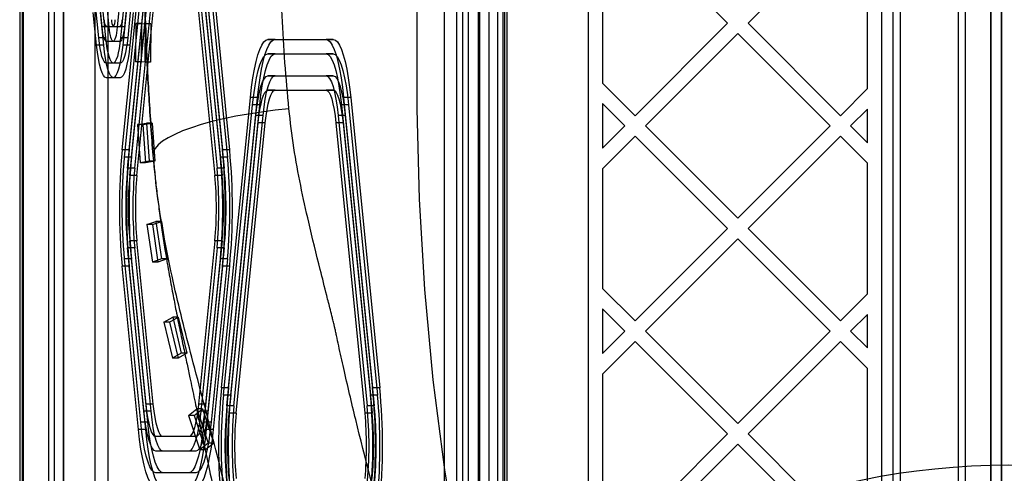
# Model space of a CAD drawing. Units: millimetres. Extents: x 18006 to 23531, y 42443 to 46901.
# Drawn here: x 19532 to 19804, y 44730 to 44855 of the extents above; entities that cross this region are included whole.
import ezdxf

# ---------------------------------------------------------------- set-up
doc = ezdxf.new("R2010")
doc.units = ezdxf.units.MM
doc.header["$LTSCALE"] = 200
doc.layers.add('OTWORY_MONTAŻOWE', color=1, linetype='Continuous')

msp = doc.modelspace()

# ---------------------------------------------------------------- linework, layer by layer
at = {"color": 7, "linetype": 'Continuous', "lineweight": 25}
for p, q in [((19655.78, 44539.84), (19655.78, 45223.84)), ((19532.05, 45222.84), (19532.05, 44540.84)), ((19532.75, 45222.84), (19532.75, 44540.84)), ((19533.12, 44540.84), (19533.12, 45222.84)), ((19540.01, 45222.84), (19540.01, 44540.84)), ((19541.55, 45222.84), (19541.55, 44540.84)), ((19541.6, 44540.84), (19541.6, 45222.84)), ((19544.03, 45222.84), (19544.03, 44540.84)), ((19544.24, 44540.84), (19544.24, 45222.84)), ((19552.89, 44540.84), (19552.89, 45222.84)), ((19556.37, 45222.84), (19556.37, 44540.84)), ((19649.09, 45222.84), (19649.09, 44540.84)), ((19652.56, 44540.84), (19652.56, 45222.84)), ((19658.78, 45222.84), (19658.78, 44540.84)), ((19661.42, 45222.84), (19661.42, 44540.84)), ((19663.86, 44540.84), (19663.86, 45222.84)), ((19663.9, 44540.84), (19663.9, 45222.84)), ((19688.78, 45222.84), (19688.78, 44540.84)), ((19802.78, 44572.19), (19802.78, 45191.48)), ((19799.78, 45190.59), (19799.78, 44573.08)), ((19769.78, 44593.09), (19769.78, 45170.58)), ((19799.78, 44602.21), (19799.78, 45161.46)), ((19802.78, 45158.46), (19802.78, 44605.21)), ((19772.78, 45111.84), (19772.78, 44651.84)), ((19774.78, 45111.84), (19774.78, 44651.84)), ((19790.78, 45111.84), (19790.78, 44651.84)), ((19792.78, 45111.84), (19792.78, 44651.84)), ((19654.23, 44657.64), (19654.23, 45106.03)), ((19658.46, 45106.03), (19658.46, 44657.64)), ((19665.35, 44657.64), (19665.35, 45106.03)), ((19665.72, 45106.03), (19665.72, 44657.64)), ((19666.43, 44657.64), (19666.43, 45106.03)), ((19727.22, 44853.55), (19701.76, 44879.01)), ((19758.33, 44879.01), (19732.87, 44853.55)), ((19765.78, 44835.55), (19765.78, 44871.56)), ((19692.78, 44870.03), (19692.78, 44837.08)), ((19560.29, 44818.64), (19564.81, 44863.64)), ((19562.26, 44818.64), (19566.78, 44863.64)), ((19583.45, 44863.64), (19587.96, 44818.64)), ((19585.42, 44863.64), (19589.93, 44818.64)), ((19554.75, 44852.55), (19553.84, 44861.55)), ((19556.72, 44852.55), (19555.81, 44861.55)), ((19559.86, 44861.55), (19558.96, 44852.55)), ((19560.9, 44816.64), (19565.41, 44861.64)), ((19561.83, 44861.55), (19560.93, 44852.55)), ((19562.87, 44816.64), (19567.38, 44861.64)), ((19582.85, 44861.64), (19587.36, 44816.64)), ((19584.82, 44861.64), (19589.33, 44816.64)), ((19553.84, 44849.55), (19552.94, 44858.55)), ((19555.81, 44849.55), (19554.91, 44858.55)), ((19560.76, 44858.55), (19559.86, 44849.55)), ((19561.8, 44813.64), (19566.31, 44858.64)), ((19562.73, 44858.55), (19561.83, 44849.55)), ((19563.77, 44813.64), (19568.28, 44858.64)), ((19581.95, 44858.64), (19586.46, 44813.64)), ((19583.92, 44858.64), (19588.43, 44813.64)), ((19553.24, 44847.55), (19552.34, 44856.55)), ((19555.21, 44847.55), (19554.31, 44856.55)), ((19561.36, 44856.55), (19560.46, 44847.55)), ((19562.4, 44811.64), (19566.91, 44856.64)), ((19563.33, 44856.55), (19562.43, 44847.55)), ((19564.37, 44811.64), (19568.88, 44856.64)), ((19581.35, 44856.64), (19585.86, 44811.64)), ((19583.32, 44856.64), (19587.83, 44811.64)), ((19556.72, 44852.55), (19554.75, 44852.55)), ((19557.75, 44852.55), (19555.95, 44852.55)), ((19557.92, 44852.55), (19555.95, 44852.55)), ((19559.72, 44852.55), (19557.75, 44852.55)), ((19559.72, 44852.55), (19557.92, 44852.55)), ((19560.93, 44852.55), (19558.96, 44852.55)), ((19564.07, 44853.47), (19563.97, 44842.89)), ((19564.07, 44853.47), (19566.64, 44853.41)), ((19565.6, 44853.47), (19564.07, 44853.47)), ((19565.6, 44853.47), (19565.51, 44842.89)), ((19565.6, 44853.47), (19568.17, 44853.41)), ((19566.64, 44853.41), (19566.54, 44842.83)), ((19568.17, 44853.41), (19566.64, 44853.41)), ((19568.17, 44853.41), (19568.08, 44842.83)), ((19727.22, 44853.55), (19701.76, 44828.09)), ((19758.33, 44828.09), (19732.87, 44853.55)), ((19555.81, 44849.55), (19553.84, 44849.55)), ((19561.83, 44849.55), (19559.86, 44849.55)), ((19600.48, 44849.11), (19616.52, 44849.11)), ((19602.45, 44849.11), (19600.48, 44849.11)), ((19602.45, 44849.11), (19618.49, 44849.11)), ((19618.49, 44849.11), (19616.52, 44849.11)), ((19730.05, 44850.72), (19704.59, 44825.27)), ((19755.5, 44825.27), (19730.05, 44850.72)), ((19555.21, 44847.55), (19553.24, 44847.55)), ((19557.75, 44848.55), (19555.95, 44848.55)), ((19557.92, 44848.55), (19555.95, 44848.55)), ((19559.72, 44848.55), (19557.75, 44848.55)), ((19559.72, 44848.55), (19557.92, 44848.55)), ((19562.43, 44847.55), (19560.46, 44847.55)), ((19600.48, 44845.11), (19616.52, 44845.11)), ((19602.45, 44845.11), (19600.48, 44845.11)), ((19602.45, 44845.11), (19618.49, 44845.11)), ((19618.49, 44845.11), (19616.52, 44845.11)), ((19557.92, 44842.55), (19555.95, 44842.55)), ((19557.75, 44842.55), (19555.95, 44842.55)), ((19559.72, 44842.55), (19557.75, 44842.55)), ((19559.72, 44842.55), (19557.92, 44842.55)), ((19566.54, 44842.83), (19563.97, 44842.89)), ((19565.51, 44842.89), (19563.97, 44842.89)), ((19568.08, 44842.83), (19565.51, 44842.89)), ((19568.08, 44842.83), (19566.54, 44842.83)), ((19557.75, 44838.55), (19555.95, 44838.55)), ((19557.92, 44838.55), (19555.95, 44838.55)), ((19559.72, 44838.55), (19557.75, 44838.55)), ((19559.72, 44838.55), (19557.92, 44838.55)), ((19600.48, 44839.11), (19616.52, 44839.11)), ((19602.45, 44839.11), (19600.48, 44839.11)), ((19602.45, 44839.11), (19618.49, 44839.11)), ((19618.49, 44839.11), (19616.52, 44839.11)), ((19701.76, 44828.09), (19692.78, 44837.08)), ((19765.78, 44835.55), (19758.33, 44828.09)), ((19587.65, 44753.11), (19595.67, 44833.11)), ((19589.62, 44753.11), (19597.64, 44833.11)), ((19597.64, 44833.11), (19595.67, 44833.11)), ((19600.48, 44835.11), (19616.52, 44835.11)), ((19602.45, 44835.11), (19600.48, 44835.11)), ((19602.45, 44835.11), (19618.49, 44835.11)), ((19618.49, 44835.11), (19616.52, 44835.11)), ((19621.34, 44833.11), (19629.36, 44753.11)), ((19623.31, 44833.11), (19621.34, 44833.11)), ((19623.31, 44833.11), (19631.33, 44753.11)), ((19588.25, 44751.11), (19596.27, 44831.11)), ((19590.22, 44751.11), (19598.24, 44831.11)), ((19598.24, 44831.11), (19596.27, 44831.11)), ((19622.71, 44831.11), (19620.74, 44831.11)), ((19620.74, 44831.11), (19628.76, 44751.11)), ((19622.71, 44831.11), (19630.73, 44751.11)), ((19692.78, 44831.42), (19692.78, 44819.11)), ((19698.93, 44825.27), (19692.78, 44831.42)), ((19589.16, 44748.11), (19597.18, 44828.11)), ((19591.12, 44748.11), (19599.15, 44828.11)), ((19599.15, 44828.11), (19597.18, 44828.11)), ((19619.83, 44828.11), (19627.85, 44748.11)), ((19621.8, 44828.11), (19619.83, 44828.11)), ((19621.8, 44828.11), (19629.82, 44748.11)), ((19765.78, 44829.89), (19761.16, 44825.27)), ((19765.78, 44820.64), (19765.78, 44829.89)), ((19564.49, 44825.63), (19567.05, 44826.06)), ((19564.49, 44825.63), (19565.22, 44815.11)), ((19566.02, 44825.63), (19564.49, 44825.63)), ((19566.02, 44825.63), (19568.58, 44826.06)), ((19566.02, 44825.63), (19566.75, 44815.11)), ((19567.05, 44826.06), (19567.78, 44815.53)), ((19568.58, 44826.06), (19567.05, 44826.06)), ((19568.58, 44826.06), (19569.31, 44815.53)), ((19589.76, 44746.11), (19597.78, 44826.11)), ((19591.73, 44746.11), (19599.75, 44826.11)), ((19599.75, 44826.11), (19597.78, 44826.11)), ((19619.23, 44826.11), (19627.25, 44746.11)), ((19621.2, 44826.11), (19619.23, 44826.11)), ((19621.2, 44826.11), (19629.22, 44746.11)), ((19698.93, 44825.27), (19692.78, 44819.11)), ((19730.05, 44799.81), (19704.59, 44825.27)), ((19755.5, 44825.27), (19730.05, 44799.81)), ((19765.78, 44820.64), (19761.16, 44825.27)), ((19701.76, 44822.44), (19692.78, 44813.46)), ((19727.22, 44796.98), (19701.76, 44822.44)), ((19758.33, 44822.44), (19732.87, 44796.98)), ((19765.78, 44814.99), (19758.33, 44822.44)), ((19562.26, 44818.64), (19560.29, 44818.64)), ((19562.87, 44816.64), (19560.9, 44816.64)), ((19589.33, 44816.64), (19587.36, 44816.64)), ((19589.93, 44818.64), (19587.96, 44818.64)), ((19563.77, 44813.64), (19561.8, 44813.64)), ((19567.78, 44815.53), (19565.22, 44815.11)), ((19566.75, 44815.11), (19565.22, 44815.11)), ((19569.31, 44815.53), (19566.75, 44815.11)), ((19569.31, 44815.53), (19567.78, 44815.53)), ((19588.43, 44813.64), (19586.46, 44813.64)), ((19765.78, 44778.98), (19765.78, 44814.99)), ((19564.37, 44811.64), (19562.4, 44811.64)), ((19587.83, 44811.64), (19585.86, 44811.64)), ((19692.78, 44813.46), (19692.78, 44780.51)), ((19567.09, 44798.07), (19569.59, 44798.98)), ((19567.09, 44798.07), (19568.64, 44787.76)), ((19568.62, 44798.07), (19567.09, 44798.07)), ((19568.62, 44798.07), (19571.12, 44798.98)), ((19568.62, 44798.07), (19570.17, 44787.76)), ((19569.59, 44798.98), (19571.14, 44788.68)), ((19571.12, 44798.98), (19569.59, 44798.98)), ((19571.12, 44798.98), (19572.67, 44788.68)), ((19727.22, 44796.98), (19701.76, 44771.53)), ((19758.33, 44771.53), (19732.87, 44796.98)), ((19564.37, 44793.64), (19562.4, 44793.64)), ((19566.91, 44748.64), (19562.4, 44793.64)), ((19568.88, 44748.64), (19564.37, 44793.64)), ((19585.86, 44793.64), (19581.35, 44748.64)), ((19587.83, 44793.64), (19583.32, 44748.64)), ((19587.83, 44793.64), (19585.86, 44793.64)), ((19730.05, 44794.15), (19704.59, 44768.7)), ((19755.5, 44768.7), (19730.05, 44794.15)), ((19566.31, 44746.64), (19561.8, 44791.64)), ((19563.77, 44791.64), (19561.8, 44791.64)), ((19568.28, 44746.64), (19563.77, 44791.64)), ((19586.46, 44791.64), (19581.95, 44746.64)), ((19588.43, 44791.64), (19583.92, 44746.64)), ((19588.43, 44791.64), (19586.46, 44791.64)), ((19564.81, 44741.64), (19560.29, 44786.64)), ((19562.26, 44786.64), (19560.29, 44786.64)), ((19565.41, 44743.64), (19560.9, 44788.64)), ((19562.87, 44788.64), (19560.9, 44788.64)), ((19566.78, 44741.64), (19562.26, 44786.64)), ((19567.38, 44743.64), (19562.87, 44788.64)), ((19571.14, 44788.68), (19568.64, 44787.76)), ((19570.17, 44787.76), (19568.64, 44787.76)), ((19572.67, 44788.68), (19570.17, 44787.76)), ((19572.67, 44788.68), (19571.14, 44788.68)), ((19587.36, 44788.64), (19582.85, 44743.64)), ((19587.96, 44786.64), (19583.45, 44741.64)), ((19589.33, 44788.64), (19584.82, 44743.64)), ((19589.93, 44786.64), (19585.42, 44741.64)), ((19589.33, 44788.64), (19587.36, 44788.64)), ((19589.93, 44786.64), (19587.96, 44786.64)), ((19701.76, 44771.53), (19692.78, 44780.51)), ((19765.78, 44778.98), (19758.33, 44771.53)), ((19692.78, 44774.85), (19692.78, 44762.55)), ((19698.93, 44768.7), (19692.78, 44774.85)), ((19765.78, 44773.32), (19761.16, 44768.7)), ((19765.78, 44764.08), (19765.78, 44773.32)), ((19571.82, 44771.21), (19574.24, 44772.59)), ((19571.82, 44771.21), (19574.17, 44761.28)), ((19573.35, 44771.21), (19571.82, 44771.21)), ((19573.35, 44771.21), (19575.77, 44772.59)), ((19573.35, 44771.21), (19575.7, 44761.28)), ((19574.24, 44772.59), (19576.58, 44762.65)), ((19575.77, 44772.59), (19574.24, 44772.59)), ((19575.77, 44772.59), (19578.11, 44762.65)), ((19698.93, 44768.7), (19692.78, 44762.55)), ((19730.05, 44743.24), (19704.59, 44768.7)), ((19755.5, 44768.7), (19730.05, 44743.24)), ((19765.78, 44764.08), (19761.16, 44768.7)), ((19701.76, 44765.87), (19692.78, 44756.89)), ((19727.22, 44740.41), (19701.76, 44765.87)), ((19758.33, 44765.87), (19732.87, 44740.41)), ((19765.78, 44758.42), (19758.33, 44765.87)), ((19576.58, 44762.65), (19574.17, 44761.28)), ((19578.11, 44762.65), (19575.7, 44761.28)), ((19578.11, 44762.65), (19576.58, 44762.65)), ((19575.7, 44761.28), (19574.17, 44761.28)), ((19692.78, 44756.89), (19692.78, 44723.94)), ((19765.78, 44722.41), (19765.78, 44758.42)), ((19589.62, 44753.11), (19587.65, 44753.11)), ((19631.33, 44753.11), (19629.36, 44753.11)), ((19568.88, 44748.64), (19566.91, 44748.64)), ((19583.32, 44748.64), (19581.35, 44748.64)), ((19590.22, 44751.11), (19588.25, 44751.11)), ((19630.73, 44751.11), (19628.76, 44751.11)), ((19568.28, 44746.64), (19566.31, 44746.64)), ((19578.63, 44745.45), (19580.91, 44747.27)), ((19580.16, 44745.45), (19582.45, 44747.27)), ((19580.91, 44747.27), (19584.02, 44737.86)), ((19582.45, 44747.27), (19580.91, 44747.27)), ((19583.92, 44746.64), (19581.95, 44746.64)), ((19582.45, 44747.27), (19585.55, 44737.86)), ((19591.12, 44748.11), (19589.16, 44748.11)), ((19591.73, 44746.11), (19589.76, 44746.11)), ((19629.22, 44746.11), (19627.25, 44746.11)), ((19629.82, 44748.11), (19627.85, 44748.11)), ((19567.38, 44743.64), (19565.41, 44743.64)), ((19578.63, 44745.45), (19581.73, 44736.03)), ((19580.16, 44745.45), (19578.63, 44745.45)), ((19580.16, 44745.45), (19583.26, 44736.03)), ((19584.82, 44743.64), (19582.85, 44743.64)), ((19566.78, 44741.64), (19564.81, 44741.64)), ((19585.42, 44741.64), (19583.45, 44741.64)), ((19727.22, 44740.41), (19701.76, 44714.96)), ((19758.33, 44714.96), (19732.87, 44740.41)), ((19571.59, 44739.64), (19569.62, 44739.64)), ((19578.64, 44739.64), (19569.62, 44739.64)), ((19580.61, 44739.64), (19571.59, 44739.64)), ((19580.61, 44739.64), (19578.64, 44739.64)), ((19584.02, 44737.86), (19581.73, 44736.03)), ((19585.55, 44737.86), (19583.26, 44736.03)), ((19585.55, 44737.86), (19584.02, 44737.86)), ((19578.64, 44735.64), (19569.62, 44735.64)), ((19571.59, 44735.64), (19569.62, 44735.64)), ((19580.61, 44735.64), (19571.59, 44735.64)), ((19580.61, 44735.64), (19578.64, 44735.64)), ((19583.26, 44736.03), (19581.73, 44736.03)), ((19730.05, 44737.59), (19704.59, 44712.13)), ((19755.5, 44712.13), (19730.05, 44737.59)), ((19571.59, 44729.64), (19569.62, 44729.64)), ((19578.64, 44729.64), (19569.62, 44729.64)), ((19580.61, 44729.64), (19571.59, 44729.64)), ((19580.61, 44729.64), (19578.64, 44729.64))]:
    msp.add_line(p, q, dxfattribs=at)
at = {"color": 7, "linetype": 'Continuous', "lineweight": 25, "flags": 128}
for points in [[(19653.33, 44705.68), (19649.24, 44730.48), (19646.04, 44755.34), (19643.72, 44780.23), (19642.27, 44805.11), (19641.68, 44829.96), (19641.67, 44830.51), (19641.67, 44830.79), (19641.67, 44830.93), (19641.67, 44830.94), (19641.67, 44830.95), (19641.67, 44830.95), (19641.67, 44830.95), (19641.67, 44830.95), (19641.67, 44830.95), (19641.67, 44830.95), (19641.67, 44830.95), (19641.67, 44830.95), (19641.67, 44830.95), (19641.67, 44830.95), (19641.67, 44830.95), (19641.67, 44830.95), (19641.67, 44830.95), (19641.67, 44830.96), (19641.67, 44835.06), (19641.67, 44839.22), (19641.67, 44842.62), (19641.67, 44845.7), (19641.67, 44848.93), (19641.67, 44852.41), (19641.67, 44859.44)], [(19555.95, 44848.55), (19555.77, 44848.61), (19555.59, 44848.82), (19555.42, 44849.15), (19555.25, 44849.62), (19555.1, 44850.2), (19554.97, 44850.89), (19554.85, 44851.68), (19554.75, 44852.55)], [(19557.92, 44848.55), (19557.74, 44848.61), (19557.56, 44848.82), (19557.39, 44849.15), (19557.22, 44849.62), (19557.07, 44850.2), (19556.94, 44850.89), (19556.82, 44851.68), (19556.72, 44852.55)], [(19558.96, 44852.55), (19558.86, 44851.68), (19558.74, 44850.89), (19558.6, 44850.2), (19558.45, 44849.62), (19558.28, 44849.15), (19558.11, 44848.82), (19557.93, 44848.61), (19557.75, 44848.55)], [(19560.93, 44852.55), (19560.83, 44851.68), (19560.71, 44850.89), (19560.57, 44850.2), (19560.42, 44849.62), (19560.25, 44849.15), (19560.08, 44848.82), (19559.9, 44848.61), (19559.72, 44848.55)], [(19555.95, 44842.55), (19555.63, 44842.67), (19555.32, 44843.02), (19555.02, 44843.61), (19554.73, 44844.42), (19554.47, 44845.44), (19554.23, 44846.65), (19554.02, 44848.02), (19553.84, 44849.55)], [(19557.92, 44842.55), (19557.6, 44842.67), (19557.29, 44843.02), (19556.99, 44843.61), (19556.7, 44844.42), (19556.44, 44845.44), (19556.2, 44846.65), (19555.99, 44848.02), (19555.81, 44849.55)], [(19559.86, 44849.55), (19559.68, 44848.02), (19559.47, 44846.65), (19559.23, 44845.44), (19558.97, 44844.42), (19558.68, 44843.61), (19558.38, 44843.02), (19558.07, 44842.67), (19557.75, 44842.55)], [(19561.83, 44849.55), (19561.65, 44848.02), (19561.44, 44846.65), (19561.2, 44845.44), (19560.94, 44844.42), (19560.65, 44843.61), (19560.35, 44843.02), (19560.04, 44842.67), (19559.72, 44842.55)], [(19595.67, 44833.11), (19595.99, 44835.92), (19596.35, 44838.53), (19596.77, 44840.9), (19597.22, 44843), (19597.71, 44844.83), (19598.22, 44846.35), (19598.77, 44847.55), (19599.33, 44848.42), (19599.9, 44848.94), (19600.48, 44849.11)], [(19597.64, 44833.11), (19597.96, 44835.92), (19598.32, 44838.53), (19598.74, 44840.9), (19599.19, 44843), (19599.68, 44844.83), (19600.19, 44846.35), (19600.74, 44847.55), (19601.3, 44848.42), (19601.87, 44848.94), (19602.45, 44849.11)], [(19616.52, 44849.11), (19617.11, 44848.94), (19617.68, 44848.42), (19618.24, 44847.55), (19618.79, 44846.35), (19619.3, 44844.83), (19619.79, 44843), (19620.24, 44840.9), (19620.65, 44838.53), (19621.02, 44835.92), (19621.34, 44833.11)], [(19618.49, 44849.11), (19619.08, 44848.94), (19619.65, 44848.42), (19620.21, 44847.55), (19620.75, 44846.35), (19621.27, 44844.83), (19621.76, 44843), (19622.21, 44840.9), (19622.62, 44838.53), (19622.99, 44835.92), (19623.31, 44833.11)], [(19555.95, 44838.55), (19555.54, 44838.7), (19555.14, 44839.16), (19554.75, 44839.92), (19554.39, 44840.96), (19554.05, 44842.27), (19553.74, 44843.82), (19553.47, 44845.59), (19553.24, 44847.55)], [(19557.92, 44838.55), (19557.51, 44838.7), (19557.11, 44839.16), (19556.72, 44839.92), (19556.36, 44840.96), (19556.02, 44842.27), (19555.71, 44843.82), (19555.44, 44845.59), (19555.21, 44847.55)], [(19560.46, 44847.55), (19560.23, 44845.59), (19559.96, 44843.82), (19559.66, 44842.27), (19559.32, 44840.96), (19558.95, 44839.92), (19558.56, 44839.16), (19558.16, 44838.7), (19557.75, 44838.55)], [(19562.43, 44847.55), (19562.2, 44845.59), (19561.93, 44843.82), (19561.63, 44842.27), (19561.29, 44840.96), (19560.92, 44839.92), (19560.53, 44839.16), (19560.13, 44838.7), (19559.72, 44838.55)], [(19596.27, 44831.11), (19596.58, 44833.83), (19596.95, 44836.33), (19597.36, 44838.56), (19597.81, 44840.51), (19598.3, 44842.14), (19598.82, 44843.43), (19599.36, 44844.36), (19599.92, 44844.93), (19600.48, 44845.11)], [(19598.24, 44831.11), (19598.55, 44833.83), (19598.92, 44836.33), (19599.33, 44838.56), (19599.78, 44840.51), (19600.27, 44842.14), (19600.79, 44843.43), (19601.33, 44844.36), (19601.89, 44844.93), (19602.45, 44845.11)], [(19616.52, 44845.11), (19617.09, 44844.93), (19617.65, 44844.36), (19618.19, 44843.43), (19618.71, 44842.14), (19619.2, 44840.51), (19619.65, 44838.56), (19620.06, 44836.33), (19620.43, 44833.83), (19620.74, 44831.11)], [(19618.49, 44845.11), (19619.06, 44844.93), (19619.62, 44844.36), (19620.16, 44843.43), (19620.68, 44842.14), (19621.17, 44840.51), (19621.62, 44838.56), (19622.03, 44836.33), (19622.39, 44833.83), (19622.71, 44831.11)], [(19597.18, 44828.11), (19597.45, 44830.51), (19597.78, 44832.67), (19598.16, 44834.57), (19598.57, 44836.17), (19599.02, 44837.44), (19599.5, 44838.36), (19599.99, 44838.93), (19600.48, 44839.11)], [(19599.15, 44828.11), (19599.42, 44830.51), (19599.75, 44832.67), (19600.13, 44834.57), (19600.54, 44836.17), (19600.99, 44837.44), (19601.46, 44838.36), (19601.96, 44838.93), (19602.45, 44839.11)], [(19616.52, 44839.11), (19617.02, 44838.93), (19617.51, 44838.36), (19617.99, 44837.44), (19618.44, 44836.17), (19618.85, 44834.57), (19619.23, 44832.67), (19619.56, 44830.51), (19619.83, 44828.11)], [(19618.49, 44839.11), (19618.99, 44838.93), (19619.48, 44838.36), (19619.96, 44837.44), (19620.4, 44836.17), (19620.82, 44834.57), (19621.2, 44832.67), (19621.53, 44830.51), (19621.8, 44828.11)], [(19597.78, 44826.11), (19598, 44828.07), (19598.27, 44829.84), (19598.58, 44831.39), (19598.92, 44832.7), (19599.29, 44833.74), (19599.68, 44834.5), (19600.08, 44834.96), (19600.48, 44835.11)], [(19599.75, 44826.11), (19599.97, 44828.07), (19600.24, 44829.84), (19600.55, 44831.39), (19600.89, 44832.7), (19601.26, 44833.74), (19601.64, 44834.5), (19602.05, 44834.96), (19602.45, 44835.11)], [(19616.52, 44835.11), (19616.93, 44834.96), (19617.33, 44834.5), (19617.72, 44833.74), (19618.09, 44832.7), (19618.43, 44831.39), (19618.74, 44829.84), (19619, 44828.07), (19619.23, 44826.11)], [(19618.49, 44835.11), (19618.9, 44834.96), (19619.3, 44834.5), (19619.69, 44833.74), (19620.06, 44832.7), (19620.4, 44831.39), (19620.7, 44829.84), (19620.97, 44828.07), (19621.2, 44826.11)], [(19606.27, 44829.96), (19602.48, 44829.57), (19598.75, 44829.1), (19595.11, 44828.55), (19591.6, 44827.92), (19588.24, 44827.22), (19585.06, 44826.46), (19582.11, 44825.65), (19579.39, 44824.79), (19576.94, 44823.89), (19574.79, 44822.95), (19572.94, 44822), (19571.42, 44821.03), (19570.24, 44820.05), (19569.41, 44819.08), (19568.94, 44818.11), (19568.84, 44817.17)], [(19569.62, 44739.64), (19569.21, 44739.79), (19568.81, 44740.25), (19568.42, 44741.01), (19568.06, 44742.05), (19567.72, 44743.36), (19567.41, 44744.91), (19567.14, 44746.68), (19566.91, 44748.64)], [(19571.59, 44739.64), (19571.18, 44739.79), (19570.78, 44740.25), (19570.39, 44741.01), (19570.02, 44742.05), (19569.68, 44743.36), (19569.38, 44744.91), (19569.11, 44746.68), (19568.88, 44748.64)], [(19581.35, 44748.64), (19581.12, 44746.68), (19580.85, 44744.91), (19580.54, 44743.36), (19580.2, 44742.05), (19579.84, 44741.01), (19579.45, 44740.25), (19579.05, 44739.79), (19578.64, 44739.64)], [(19583.32, 44748.64), (19583.09, 44746.68), (19582.82, 44744.91), (19582.51, 44743.36), (19582.17, 44742.05), (19581.81, 44741.01), (19581.42, 44740.25), (19581.02, 44739.79), (19580.61, 44739.64)], [(19569.62, 44735.64), (19569.12, 44735.83), (19568.63, 44736.39), (19568.16, 44737.31), (19567.71, 44738.59), (19567.29, 44740.18), (19566.92, 44742.08), (19566.59, 44744.25), (19566.31, 44746.64)], [(19571.59, 44735.64), (19571.09, 44735.83), (19570.6, 44736.39), (19570.13, 44737.31), (19569.68, 44738.59), (19569.26, 44740.18), (19568.89, 44742.08), (19568.56, 44744.25), (19568.28, 44746.64)], [(19581.95, 44746.64), (19581.67, 44744.25), (19581.34, 44742.08), (19580.97, 44740.18), (19580.55, 44738.59), (19580.1, 44737.31), (19579.63, 44736.39), (19579.14, 44735.83), (19578.64, 44735.64)], [(19583.92, 44746.64), (19583.64, 44744.25), (19583.31, 44742.08), (19582.94, 44740.18), (19582.52, 44738.59), (19582.07, 44737.31), (19581.6, 44736.39), (19581.11, 44735.83), (19580.61, 44735.64)], [(19569.62, 44729.64), (19569.05, 44729.83), (19568.5, 44730.39), (19567.96, 44731.33), (19567.44, 44732.62), (19566.95, 44734.24), (19566.49, 44736.19), (19566.08, 44738.42), (19565.72, 44740.92), (19565.41, 44743.64)], [(19571.59, 44729.64), (19571.02, 44729.83), (19570.47, 44730.39), (19569.92, 44731.33), (19569.41, 44732.62), (19568.92, 44734.24), (19568.46, 44736.19), (19568.05, 44738.42), (19567.69, 44740.92), (19567.38, 44743.64)], [(19582.85, 44743.64), (19582.54, 44740.92), (19582.18, 44738.42), (19581.77, 44736.19), (19581.31, 44734.24), (19580.82, 44732.62), (19580.3, 44731.33), (19579.76, 44730.39), (19579.21, 44729.83), (19578.64, 44729.64)], [(19584.82, 44743.64), (19584.51, 44740.92), (19584.15, 44738.42), (19583.74, 44736.19), (19583.28, 44734.24), (19582.79, 44732.62), (19582.27, 44731.33), (19581.73, 44730.39), (19581.18, 44729.83), (19580.61, 44729.64)], [(19569.62, 44725.64), (19569.04, 44725.81), (19568.46, 44726.34), (19567.9, 44727.2), (19567.36, 44728.41), (19566.84, 44729.93), (19566.35, 44731.75), (19565.9, 44733.86), (19565.49, 44736.23), (19565.12, 44738.83), (19564.81, 44741.64)], [(19571.59, 44725.64), (19571.01, 44725.81), (19570.43, 44726.34), (19569.87, 44727.2), (19569.33, 44728.41), (19568.81, 44729.93), (19568.32, 44731.75), (19567.87, 44733.86), (19567.46, 44736.23), (19567.09, 44738.83), (19566.78, 44741.64)], [(19583.45, 44741.64), (19583.14, 44738.83), (19582.77, 44736.23), (19582.36, 44733.86), (19581.91, 44731.75), (19581.42, 44729.93), (19580.9, 44728.41), (19580.36, 44727.2), (19579.8, 44726.34), (19579.22, 44725.81), (19578.64, 44725.64)], [(19585.42, 44741.64), (19585.11, 44738.83), (19584.74, 44736.23), (19584.33, 44733.86), (19583.88, 44731.75), (19583.39, 44729.93), (19582.87, 44728.41), (19582.33, 44727.2), (19581.77, 44726.34), (19581.19, 44725.81), (19580.61, 44725.64)]]:
    msp.add_lwpolyline(points, dxfattribs=at)
at = {"color": 7, "linetype": 'Continuous', "lineweight": 25}
for centre, radius, start, end in [((19558.06, 44854.27), 2.72, 174.1915, 219.2876), ((19560.03, 44854.27), 2.72, 174.1915, 219.2876), ((19555.65, 44854.27), 2.72, 320.7124, 5.8085), ((19557.62, 44854.27), 2.72, 320.7124, 5.8085), ((19728.94, 44802.64), 169.41, 174.5805, 185.4195), ((19708.78, 44802.64), 148.55, 174.592, 185.408), ((19730.91, 44802.64), 169.41, 174.5805, 185.4195), ((19710.75, 44802.64), 148.55, 174.592, 185.408), ((19439.48, 44802.64), 148.55, 354.592, 5.408), ((19419.32, 44802.64), 169.41, 354.5805, 5.4195), ((19441.45, 44802.64), 148.55, 354.592, 5.408), ((19421.29, 44802.64), 169.41, 354.5805, 5.4195), ((19678.35, 44802.64), 117.07, 174.6086, 185.3914), ((19680.32, 44802.64), 117.07, 174.6086, 185.3914), ((19469.91, 44802.64), 117.07, 354.6086, 5.3914), ((19471.88, 44802.64), 117.07, 354.6086, 5.3914), ((19657.76, 44802.64), 95.79, 174.6086, 185.3914), ((19659.73, 44802.64), 95.79, 174.6086, 185.3914), ((19490.5, 44802.64), 95.79, 354.6086, 5.3914), ((19492.47, 44802.64), 95.79, 354.6086, 5.3914), ((19756.3, 44737.11), 169.41, 174.5805, 185.4195), ((19758.27, 44737.11), 169.41, 174.5805, 185.4195), ((19460.71, 44737.11), 169.41, 354.5805, 5.4195), ((19462.68, 44737.11), 169.41, 354.5805, 5.4195), ((19736.14, 44737.11), 148.55, 174.592, 185.408), ((19738.11, 44737.11), 148.55, 174.592, 185.408), ((19480.87, 44737.11), 148.55, 354.592, 5.408), ((19482.84, 44737.11), 148.55, 354.592, 5.408), ((19705.71, 44737.11), 117.07, 174.6086, 185.3914), ((19685.12, 44737.11), 95.79, 174.6086, 185.3914), ((19707.68, 44737.11), 117.07, 174.6086, 185.3914), ((19687.09, 44737.11), 95.79, 174.6086, 185.3914), ((19531.89, 44737.11), 95.79, 354.6086, 5.3914), ((19511.3, 44737.11), 117.07, 354.6086, 5.3914), ((19533.86, 44737.11), 95.79, 354.6086, 5.3914), ((19513.27, 44737.11), 117.07, 354.6086, 5.3914)]:
    msp.add_arc(centre, radius, start, end, dxfattribs=at)
for points, knots in [([(19568.84, 44946.5), (19568.43, 44941.09), (19567.61, 44930.24), (19566.8, 44913.69), (19566.43, 44901.3), (19566.29, 44893.1), (19566.26, 44889.97), (19566.24, 44887.38), (19566.23, 44885.49), (19566.22, 44883.25), (19566.22, 44881.22), (19566.22, 44879.65), (19566.22, 44878.55), (19566.23, 44877.57), (19566.24, 44875.58), (19566.28, 44871.3), (19566.43, 44862.06), (19566.85, 44848.84), (19567.64, 44833), (19568.44, 44822.44), (19568.84, 44817.17)], [0, 0, 0, 0, 0.126367, 0.253404, 0.386471, 0.415733, 0.444932, 0.459807, 0.475791, 0.490825, 0.506422, 0.514251, 0.52204, 0.52975, 0.537462, 0.56831, 0.630002, 0.753386, 0.877011, 1, 1, 1, 1]), ([(19568.84, 44817.17), (19568.44, 44822.49), (19567.64, 44833.1), (19566.83, 44849.27), (19566.33, 44865.56), (19566.16, 44881.9), (19566.33, 44898.22), (19566.83, 44914.45), (19567.64, 44930.59), (19568.44, 44941.19), (19568.84, 44946.5)], [0, 0, 0, 0, 0.125201, 0.250196, 0.375432, 0.500609, 0.625349, 0.75014, 0.874969, 1, 1, 1, 1]), ([(19606.27, 44829.96), (19605.89, 44834.2), (19605.13, 44842.66), (19604.36, 44855.6), (19603.88, 44868.68), (19603.72, 44881.85), (19603.88, 44895.01), (19604.36, 44908.05), (19605.13, 44920.99), (19605.89, 44929.46), (19606.27, 44933.71)], [0, 0, 0, 0, 0.124749, 0.249351, 0.374449, 0.500391, 0.62572, 0.750407, 0.874954, 1, 1, 1, 1]), ([(19618.93, 44769.64), (19618.89, 44769.81), (19618.82, 44770.09), (19618.7, 44770.61), (19618.51, 44771.37), (19618.17, 44772.73), (19617.56, 44775.18), (19616.45, 44779.58), (19614.44, 44787.52), (19611.95, 44797.59), (19609.48, 44808.82), (19607.52, 44819.23), (19606.69, 44826.38), (19606.27, 44829.96)], [0, 0, 0, 0, 0.0086834, 0.0155067, 0.0276942, 0.0494674, 0.0883821, 0.1578503, 0.2815113, 0.5011435, 0.6670995, 0.8331858, 1, 1, 1, 1]), ([(19677, 44478.48), (19672.78, 44486.4), (19664.32, 44502.27), (19652.96, 44526.81), (19642.72, 44551.82), (19633.57, 44577.32), (19624.67, 44603.47), (19616.03, 44630.25), (19607.54, 44657.72), (19599.25, 44685.94), (19592.97, 44708.89), (19588.54, 44726.17), (19585.84, 44737.42), (19582.76, 44749.23), (19579.69, 44760.75), (19576.83, 44771.89), (19574.28, 44782.59), (19571.99, 44793.71), (19570.02, 44805.27), (19569.23, 44813.17), (19568.84, 44817.17)], [0, 0, 0, 0, 0.08252, 0.165406, 0.248178, 0.330151, 0.411702, 0.493106, 0.574552, 0.656232, 0.738336, 0.769273, 0.800327, 0.831765, 0.863687, 0.889698, 0.916227, 0.943369, 0.971239, 1, 1, 1, 1]), ([(19569, 44815.27), (19569.14, 44813.79), (19569.41, 44810.81), (19569.97, 44806.1), (19570.61, 44801.16), (19571.32, 44796.15), (19572.04, 44791.53), (19572.7, 44787.62), (19573.25, 44784.46), (19573.76, 44781.69), (19574.38, 44778.36), (19575.2, 44774.1), (19576.21, 44769.1), (19577.21, 44764.21), (19578.12, 44759.88), (19579.13, 44755.12), (19580.23, 44749.93), (19581.48, 44744.04), (19582.75, 44737.86), (19584.23, 44730.97), (19585.95, 44723.2), (19587.93, 44714.63), (19590.18, 44705.29), (19592.65, 44695.42), (19595.29, 44685.3), (19598.91, 44671.97), (19603.59, 44655.58), (19608.92, 44638.03), (19613.88, 44622.57), (19618.28, 44609.42), (19622.58, 44597.07), (19626.11, 44587.31), (19628.89, 44579.88), (19630.92, 44574.52), (19632.89, 44569.44), (19634.73, 44564.74), (19636.39, 44560.61), (19637.67, 44557.46), (19638.61, 44555.18), (19639.25, 44553.64), (19639.88, 44552.12), (19640.67, 44550.26), (19641.75, 44547.71), (19643.3, 44544.1), (19645.23, 44539.71), (19647.41, 44534.85), (19649.59, 44530.09), (19652.2, 44524.49), (19655.22, 44518.18), (19658.6, 44511.33), (19661.2, 44506.19), (19663.15, 44502.39), (19664.64, 44499.53), (19666.46, 44496.08), (19668.63, 44492.01), (19671.18, 44487.32), (19673.02, 44484), (19674, 44482.24)], [0, 0, 0, 0, 0.011977, 0.024205, 0.036783, 0.049801, 0.061709, 0.071499, 0.079461, 0.085825, 0.092876, 0.105268, 0.119242, 0.132812, 0.145427, 0.155892, 0.172562, 0.188813, 0.205903, 0.225889, 0.248267, 0.273028, 0.300161, 0.329553, 0.359474, 0.38933, 0.447825, 0.506174, 0.548315, 0.589403, 0.627839, 0.663611, 0.681285, 0.698229, 0.714441, 0.729724, 0.743009, 0.754073, 0.759925, 0.764852, 0.768919, 0.774456, 0.78263, 0.79344, 0.809172, 0.825093, 0.840557, 0.855562, 0.879974, 0.902717, 0.923538, 0.931333, 0.940753, 0.952335, 0.966074, 0.981964, 1, 1, 1, 1]), ([(19706.92, 44527.4), (19702.83, 44534.73), (19694.62, 44549.41), (19683.38, 44572.12), (19672.98, 44595.33), (19663.53, 44619.03), (19654.87, 44642.59), (19646.94, 44665.98), (19639.66, 44689.16), (19632.11, 44715.2), (19626.07, 44738.35), (19621.97, 44755.8), (19620.25, 44763.54), (19619.51, 44766.96), (19619.19, 44768.46), (19619.03, 44769.18), (19618.96, 44769.5), (19618.93, 44769.64)], [0, 0, 0, 0, 0.10025, 0.200775, 0.300986, 0.400941, 0.500769, 0.593883, 0.686979, 0.780099, 0.903136, 0.957353, 0.981229, 0.99174, 0.996365, 0.998401, 1, 1, 1, 1])]:
    msp.add_open_spline(points, degree=3, knots=knots, dxfattribs=at)
at = {"layer": 'OTWORY_MONTAŻOWE'}
msp.add_circle((19804.78, 44531.84), 200, dxfattribs=at)

doc.saveas('drawing.dxf')
